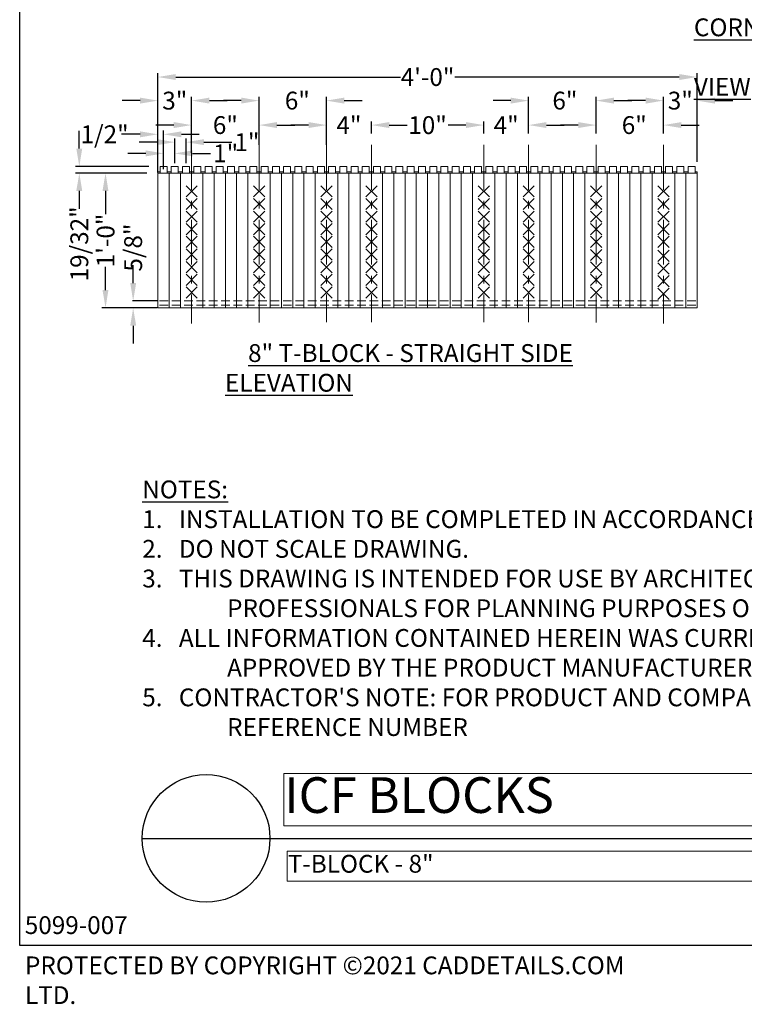
# Model space of a CAD drawing. Extents: x 0 to 219, y -8 to 280.
# Drawn here: x 0 to 97, y -8 to 124 of the extents above; entities that cross this region are included whole.
import ezdxf

# ---------------------------------------------------------------- set-up
doc = ezdxf.new("R2010")
doc.units = 0
doc.header["$LTSCALE"] = 10
doc.header["$MEASUREMENT"] = 0
doc.header["$PDMODE"] = 3
doc.linetypes.add('HIDDEN', pattern=[0.165, 0.115, -0.05])
doc.linetypes.add('TYPE___6', pattern=[1, 0.6, -0.15, 0.1, -0.15])
doc.layers.get('0').update_dxf_attribs({"linetype": 'CONTINUOUS'})
doc.layers.get('Defpoints').update_dxf_attribs({"linetype": 'CONTINUOUS'})
for name, color, linetype in [('5099-LOGO$0$CADdetails-7-VERYFINE', 7, 'CONTINUOUS'), ('CADdetails-1-FINE', 1, 'CONTINUOUS'), ('CADdetails-11-VERYFINE', 11, 'CONTINUOUS'), ('CADdetails-2-FINELIGHT', 2, 'CONTINUOUS'), ('CADdetails-7-VERYFINE', 7, 'CONTINUOUS'), ('CADdetails-9-EXTRAFINE', 9, 'CONTINUOUS')]:
    doc.layers.add(name, color=color, linetype=linetype)
doc.layers.add('CADdetails-5-MEDIUM', color=4, linetype='CONTINUOUS', lineweight=18)
doc.layers.add('CADdetails-6-HEAVY', color=6, linetype='CONTINUOUS', lineweight=30)
doc.styles.add('5099-LOGO$0$CADdetails-NOTES', font='ARIALN.TTF', dxfattribs={"height": 2.38})
doc.styles.add('CADdeails-DIMENSIONS', font='ARIALN.TTF', dxfattribs={"height": 2.38})
doc.styles.add('CADdetails-DIMENSIONS', font='ARIALN.TTF', dxfattribs={"height": 2.38})
doc.styles.add('CADdetails-NOTES', font='ARIALN.TTF', dxfattribs={"height": 2.38})
doc.styles.add('CADdetails-TITLE', font='ARIALN.TTF', dxfattribs={"height": 4.77})
doc.dimstyles.new('CADdetails-LEADER', dxfattribs={"dimtxt": 2.38, "dimasz": 2.38, "dimexe": 0.5, "dimexo": 1.5, "dimgap": 1, "dimtad": 0, "dimzin": 0, "dimdsep": 46, "dimlunit": 4, "dimtxsty": 'CADdetails-DIMENSIONS', "dimcen": 1, "dimclrd": 256, "dimclre": 256, "dimclrt": 256, "dimadec": 0, "dimazin": 0, "dimtfac": 1, "dimtofl": 0, "dimtmove": 0, "dimatfit": 3, "dimfxl": 1, "dimfrac": 2, "dimtolj": 1, "dimtzin": 0, "dimarcsym": 0})

# ---------------------------------------------------------------- blocks, each defined once
blk = doc.blocks.new('5099-LOGO')
at = {"layer": '5099-LOGO$0$CADdetails-7-VERYFINE'}
blk.add_lwpolyline([(0, 0), (0, 280), (216, 280), (216, 0)], close=True, dxfattribs=at)
at = {"layer": '5099-LOGO$0$CADdetails-7-VERYFINE', "insert": (0.68, 3.93), "char_height": 2.38, "attachment_point": 1, "style": '5099-LOGO$0$CADdetails-NOTES'}
blk.add_mtext_dynamic_manual_height_columns('5099-007', width=53.6533, gutter_width=11.9, heights=[0], dxfattribs=at)
at = {"layer": '5099-LOGO$0$CADdetails-7-VERYFINE', "insert": (0.71, -1.45), "char_height": 2.38, "width": 82.1295, "attachment_point": 1, "style": '5099-LOGO$0$CADdetails-NOTES'}
blk.add_mtext('PROTECTED BY COPYRIGHT ©2021 CADDETAILS.COM LTD.', dxfattribs=at)
blk.add_mtext('PROTECTED BY COPYRIGHT ©2021 CADDETAILS.COM LTD.', dxfattribs=at)
blk = doc.blocks.new('*D80')
at = {"layer": 'CADdetails-7-VERYFINE', "lineweight": -2, "transparency": 16777216}
for p, q in [((16.96, 103.18), (10.96, 103.18)), ((11.46, 100.8), (11.46, 97.68)), ((11.46, 87.56), (11.46, 90.67)), ((16.96, 85.18), (10.96, 85.18))]:
    blk.add_line(p, q, dxfattribs=at)
at = {"layer": 'CADdetails-7-VERYFINE', "transparency": 16777216}
for points in [[(11.06, 100.8), (11.85, 100.8), (11.46, 103.18)], [(11.06, 87.56), (11.85, 87.56), (11.46, 85.18)]]:
    blk.add_solid(points, dxfattribs=at)
at = {"layer": 'Defpoints', "color": 0, "transparency": 16777216}
for p in [(18.46, 103.18), (11.46, 85.18), (18.46, 85.18)]:
    blk.add_point(p, dxfattribs=at)
at = {"layer": 'CADdetails-7-VERYFINE', "lineweight": 15, "transparency": 16777216, "insert": (11.46, 94.18), "char_height": 2.38, "attachment_point": 5, "rotation": 90, "style": 'CADdeails-DIMENSIONS'}
blk.add_mtext('\\A1;1\'-0"', dxfattribs=at)
blk = doc.blocks.new('*D81')
at = {"layer": 'CADdetails-7-VERYFINE', "lineweight": -2, "transparency": 16777216}
for p, q in [((7.96, 106.45), (7.96, 108.83)), ((17.24, 104.07), (7.46, 104.07)), ((16.96, 103.18), (7.46, 103.18)), ((7.96, 100.8), (7.96, 98.42))]:
    blk.add_line(p, q, dxfattribs=at)
at = {"layer": 'CADdetails-7-VERYFINE', "transparency": 16777216}
for points in [[(7.56, 106.45), (8.35, 106.45), (7.96, 104.07)], [(7.56, 100.8), (8.35, 100.8), (7.96, 103.18)]]:
    blk.add_solid(points, dxfattribs=at)
at = {"layer": 'Defpoints', "color": 0, "transparency": 16777216}
for p in [(18.74, 104.07), (7.96, 103.18), (18.46, 103.18)]:
    blk.add_point(p, dxfattribs=at)
at = {"layer": 'CADdetails-7-VERYFINE', "lineweight": 15, "transparency": 16777216, "insert": (7.96, 93.73), "char_height": 2.38, "attachment_point": 5, "rotation": 90, "style": 'CADdeails-DIMENSIONS'}
blk.add_mtext('\\A1;19/32"', dxfattribs=at)
blk = doc.blocks.new('*D82')
at = {"layer": 'CADdetails-7-VERYFINE', "lineweight": -2, "transparency": 16777216}
for p, q in [((15.15, 88.49), (15.15, 90.87)), ((18.36, 86.11), (15.05, 86.11)), ((18.36, 85.18), (15.05, 85.18)), ((15.15, 82.8), (15.15, 80.42))]:
    blk.add_line(p, q, dxfattribs=at)
at = {"layer": 'CADdetails-7-VERYFINE', "transparency": 16777216}
for points in [[(14.76, 88.49), (15.55, 88.49), (15.15, 86.11)], [(14.76, 82.8), (15.55, 82.8), (15.15, 85.18)]]:
    blk.add_solid(points, dxfattribs=at)
at = {"layer": 'Defpoints', "color": 0, "transparency": 16777216}
for p in [(18.46, 86.11), (15.15, 85.18), (18.46, 85.18)]:
    blk.add_point(p, dxfattribs=at)
at = {"layer": 'CADdetails-7-VERYFINE', "lineweight": 15, "transparency": 16777216, "insert": (15.15, 93.23), "char_height": 2.38, "attachment_point": 5, "rotation": 90, "style": 'CADdeails-DIMENSIONS'}
blk.add_mtext('\\A1;5/8"', dxfattribs=at)
blk = doc.blocks.new('*D83')
at = {"layer": 'CADdetails-7-VERYFINE', "lineweight": -2, "transparency": 16777216}
for p, q in [((18.33, 107.31), (15.95, 107.31)), ((20.71, 104.5), (20.71, 107.81)), ((22.21, 104.5), (22.21, 107.81)), ((24.59, 107.31), (28.31, 107.31))]:
    blk.add_line(p, q, dxfattribs=at)
at = {"layer": 'CADdetails-7-VERYFINE', "transparency": 16777216}
for points in [[(18.33, 107.71), (18.33, 106.92), (20.71, 107.31)], [(24.59, 107.71), (24.59, 106.92), (22.21, 107.31)]]:
    blk.add_solid(points, dxfattribs=at)
at = {"layer": 'Defpoints', "color": 0, "transparency": 16777216}
for p in [(22.21, 107.31), (20.71, 103), (22.21, 103)]:
    blk.add_point(p, dxfattribs=at)
at = {"layer": 'CADdetails-7-VERYFINE', "lineweight": 15, "transparency": 16777216, "insert": (30.34, 107.31), "char_height": 2.38, "attachment_point": 5, "style": 'CADdeails-DIMENSIONS'}
blk.add_mtext('\\A1;1"', dxfattribs=at)
blk = doc.blocks.new('*D84')
at = {"layer": 'CADdetails-7-VERYFINE', "lineweight": -2, "transparency": 16777216}
for p, q in [((16.83, 105.81), (14.45, 105.81)), ((19.21, 105.1), (19.21, 106.31)), ((20.71, 104.5), (20.71, 106.31)), ((23.09, 105.81), (25.47, 105.81))]:
    blk.add_line(p, q, dxfattribs=at)
at = {"layer": 'CADdetails-7-VERYFINE', "transparency": 16777216}
for points in [[(16.83, 106.21), (16.83, 105.41), (19.21, 105.81)], [(23.09, 106.21), (23.09, 105.41), (20.71, 105.81)]]:
    blk.add_solid(points, dxfattribs=at)
at = {"layer": 'Defpoints', "color": 0, "transparency": 16777216}
for p in [(20.71, 105.81), (19.21, 103.6), (20.71, 103)]:
    blk.add_point(p, dxfattribs=at)
at = {"layer": 'CADdetails-7-VERYFINE', "lineweight": 15, "transparency": 16777216, "insert": (27.5, 105.81), "char_height": 2.38, "attachment_point": 5, "style": 'CADdeails-DIMENSIONS'}
blk.add_mtext('\\A1;1"', dxfattribs=at)
blk = doc.blocks.new('*D85')
at = {"layer": 'CADdetails-7-VERYFINE', "lineweight": -2, "transparency": 16777216}
for p, q in [((16.08, 108.36), (13.61, 108.36)), ((18.46, 103.28), (18.46, 108.86)), ((19.21, 103.7), (19.21, 108.86)), ((21.59, 108.36), (23.97, 108.36))]:
    blk.add_line(p, q, dxfattribs=at)
at = {"layer": 'CADdetails-7-VERYFINE', "transparency": 16777216}
for points in [[(16.08, 108.75), (16.08, 107.96), (18.46, 108.36)], [(21.59, 108.75), (21.59, 107.96), (19.21, 108.36)]]:
    blk.add_solid(points, dxfattribs=at)
at = {"layer": 'Defpoints', "color": 0, "transparency": 16777216}
for p in [(19.21, 108.36), (18.46, 103.18), (19.21, 103.6)]:
    blk.add_point(p, dxfattribs=at)
at = {"layer": 'CADdetails-7-VERYFINE', "lineweight": 15, "transparency": 16777216, "insert": (11.34, 108.36), "char_height": 2.38, "attachment_point": 5, "style": 'CADdeails-DIMENSIONS'}
blk.add_mtext('\\A1;1/2"', dxfattribs=at)
blk = doc.blocks.new('*D86')
at = {"layer": 'CADdetails-7-VERYFINE', "lineweight": -2, "transparency": 16777216}
for p, q in [((18.46, 104.68), (18.46, 113.36)), ((22.96, 105.89), (22.96, 113.36)), ((16.08, 112.86), (13.7, 112.86)), ((25.34, 112.86), (27.72, 112.86))]:
    blk.add_line(p, q, dxfattribs=at)
at = {"layer": 'CADdetails-7-VERYFINE', "transparency": 16777216}
for points in [[(16.08, 113.26), (16.08, 112.46), (18.46, 112.86)], [(25.34, 113.26), (25.34, 112.46), (22.96, 112.86)]]:
    blk.add_solid(points, dxfattribs=at)
at = {"layer": 'Defpoints', "color": 0, "transparency": 16777216}
for p in [(22.96, 112.86), (22.96, 104.39), (18.46, 103.18)]:
    blk.add_point(p, dxfattribs=at)
at = {"layer": 'CADdetails-7-VERYFINE', "lineweight": 15, "transparency": 16777216, "insert": (20.71, 112.86), "char_height": 2.38, "attachment_point": 5, "style": 'CADdeails-DIMENSIONS'}
blk.add_mtext('\\A1;3"', dxfattribs=at)
blk = doc.blocks.new('*D87')
at = {"layer": 'CADdetails-7-VERYFINE', "lineweight": -2, "transparency": 16777216}
for p, q in [((20.58, 109.59), (18.2, 109.59)), ((22.96, 106.95), (22.96, 110.09)), ((31.96, 106.95), (31.96, 110.09)), ((34.34, 109.59), (36.72, 109.59))]:
    blk.add_line(p, q, dxfattribs=at)
at = {"layer": 'CADdetails-7-VERYFINE', "transparency": 16777216}
for points in [[(20.58, 109.99), (20.58, 109.2), (22.96, 109.59)], [(34.34, 109.99), (34.34, 109.2), (31.96, 109.59)]]:
    blk.add_solid(points, dxfattribs=at)
at = {"layer": 'Defpoints', "color": 0, "transparency": 16777216}
for p in [(31.96, 109.59), (22.96, 105.45), (31.96, 105.45)]:
    blk.add_point(p, dxfattribs=at)
at = {"layer": 'CADdetails-7-VERYFINE', "lineweight": 15, "transparency": 16777216, "insert": (27.46, 109.59), "char_height": 2.38, "attachment_point": 5, "style": 'CADdeails-DIMENSIONS'}
blk.add_mtext('\\A1;6"', dxfattribs=at)
blk = doc.blocks.new('*D88')
at = {"layer": 'CADdetails-7-VERYFINE', "lineweight": -2, "transparency": 16777216}
for p, q in [((31.96, 106.95), (31.96, 113.36)), ((40.96, 106.95), (40.96, 113.36)), ((29.58, 112.86), (27.2, 112.86)), ((43.34, 112.86), (45.72, 112.86))]:
    blk.add_line(p, q, dxfattribs=at)
at = {"layer": 'CADdetails-7-VERYFINE', "transparency": 16777216}
for points in [[(29.58, 113.26), (29.58, 112.46), (31.96, 112.86)], [(43.34, 113.26), (43.34, 112.46), (40.96, 112.86)]]:
    blk.add_solid(points, dxfattribs=at)
at = {"layer": 'Defpoints', "color": 0, "transparency": 16777216}
for p in [(40.96, 112.86), (31.96, 105.45), (40.96, 105.45)]:
    blk.add_point(p, dxfattribs=at)
at = {"layer": 'CADdetails-7-VERYFINE', "lineweight": 15, "transparency": 16777216, "insert": (37.07, 112.86), "char_height": 2.38, "attachment_point": 5, "style": 'CADdeails-DIMENSIONS'}
blk.add_mtext('\\A1;6"', dxfattribs=at)
blk = doc.blocks.new('*D89')
at = {"layer": 'CADdetails-7-VERYFINE', "lineweight": -2, "transparency": 16777216}
for p, q in [((67.96, 108.45), (67.96, 113.36)), ((76.96, 108.45), (76.96, 113.36)), ((65.58, 112.86), (63.2, 112.86)), ((79.34, 112.86), (81.72, 112.86))]:
    blk.add_line(p, q, dxfattribs=at)
at = {"layer": 'CADdetails-7-VERYFINE', "transparency": 16777216}
for points in [[(65.58, 113.26), (65.58, 112.46), (67.96, 112.86)], [(79.34, 113.26), (79.34, 112.46), (76.96, 112.86)]]:
    blk.add_solid(points, dxfattribs=at)
at = {"layer": 'Defpoints', "color": 0, "transparency": 16777216}
for p in [(76.96, 112.86), (67.96, 106.95), (76.96, 106.95)]:
    blk.add_point(p, dxfattribs=at)
at = {"layer": 'CADdetails-7-VERYFINE', "lineweight": 15, "transparency": 16777216, "insert": (72.8, 112.86), "char_height": 2.38, "attachment_point": 5, "style": 'CADdeails-DIMENSIONS'}
blk.add_mtext('\\A1;6"', dxfattribs=at)
blk = doc.blocks.new('*D90')
at = {"layer": 'CADdetails-7-VERYFINE', "lineweight": -2, "transparency": 16777216}
for p, q in [((74.58, 109.59), (72.2, 109.59)), ((76.96, 108.45), (76.96, 110.09)), ((85.96, 108.45), (85.96, 110.09)), ((88.34, 109.59), (90.72, 109.59))]:
    blk.add_line(p, q, dxfattribs=at)
at = {"layer": 'CADdetails-7-VERYFINE', "transparency": 16777216}
for points in [[(74.58, 109.99), (74.58, 109.2), (76.96, 109.59)], [(88.34, 109.99), (88.34, 109.2), (85.96, 109.59)]]:
    blk.add_solid(points, dxfattribs=at)
at = {"layer": 'Defpoints', "color": 0, "transparency": 16777216}
for p in [(85.96, 109.59), (76.96, 106.95), (85.96, 106.95)]:
    blk.add_point(p, dxfattribs=at)
at = {"layer": 'CADdetails-7-VERYFINE', "lineweight": 15, "transparency": 16777216, "insert": (82.06, 109.59), "char_height": 2.38, "attachment_point": 5, "style": 'CADdeails-DIMENSIONS'}
blk.add_mtext('\\A1;6"', dxfattribs=at)
blk = doc.blocks.new('*D91')
at = {"layer": 'CADdetails-7-VERYFINE', "lineweight": -2, "transparency": 16777216}
for p, q in [((85.96, 108.45), (85.96, 113.36)), ((90.46, 104.68), (90.46, 113.36)), ((83.58, 112.86), (81.2, 112.86)), ((92.84, 112.86), (95.22, 112.86))]:
    blk.add_line(p, q, dxfattribs=at)
at = {"layer": 'CADdetails-7-VERYFINE', "transparency": 16777216}
for points in [[(83.58, 113.26), (83.58, 112.46), (85.96, 112.86)], [(92.84, 113.26), (92.84, 112.46), (90.46, 112.86)]]:
    blk.add_solid(points, dxfattribs=at)
at = {"layer": 'Defpoints', "color": 0, "transparency": 16777216}
for p in [(90.46, 112.86), (85.96, 106.95), (90.46, 103.18)]:
    blk.add_point(p, dxfattribs=at)
at = {"layer": 'CADdetails-7-VERYFINE', "lineweight": 15, "transparency": 16777216, "insert": (88.21, 112.86), "char_height": 2.38, "attachment_point": 5, "style": 'CADdeails-DIMENSIONS'}
blk.add_mtext('\\A1;3"', dxfattribs=at)
blk = doc.blocks.new('*D92')
at = {"layer": 'CADdetails-7-VERYFINE', "lineweight": -2, "transparency": 16777216}
for p, q in [((18.46, 104.68), (18.46, 116.51)), ((20.84, 116.01), (50.83, 116.01)), ((88.08, 116.01), (58.1, 116.01)), ((90.46, 104.68), (90.46, 116.51))]:
    blk.add_line(p, q, dxfattribs=at)
at = {"layer": 'CADdetails-7-VERYFINE', "transparency": 16777216}
for points in [[(20.84, 116.41), (20.84, 115.61), (18.46, 116.01)], [(88.08, 116.41), (88.08, 115.61), (90.46, 116.01)]]:
    blk.add_solid(points, dxfattribs=at)
at = {"layer": 'Defpoints', "color": 0, "transparency": 16777216}
for p in [(90.46, 116.01), (18.46, 103.18), (90.46, 103.18)]:
    blk.add_point(p, dxfattribs=at)
at = {"layer": 'CADdetails-7-VERYFINE', "lineweight": 15, "transparency": 16777216, "insert": (54.46, 116.01), "char_height": 2.38, "attachment_point": 5, "style": 'CADdeails-DIMENSIONS'}
blk.add_mtext('\\A1;4\'-0"', dxfattribs=at)
blk = doc.blocks.new('*D93')
at = {"layer": 'CADdetails-7-VERYFINE', "lineweight": -2, "transparency": 16777216}
for p, q in [((38.58, 109.59), (36.2, 109.59)), ((40.96, 107.63), (40.96, 110.09)), ((46.96, 108.45), (46.96, 110.09)), ((49.34, 109.59), (51.72, 109.59))]:
    blk.add_line(p, q, dxfattribs=at)
at = {"layer": 'CADdetails-7-VERYFINE', "transparency": 16777216}
for points in [[(38.58, 109.99), (38.58, 109.2), (40.96, 109.59)], [(49.34, 109.99), (49.34, 109.2), (46.96, 109.59)]]:
    blk.add_solid(points, dxfattribs=at)
at = {"layer": 'Defpoints', "color": 0, "transparency": 16777216}
for p in [(46.96, 109.59), (46.96, 106.95), (40.96, 106.13)]:
    blk.add_point(p, dxfattribs=at)
at = {"layer": 'CADdetails-7-VERYFINE', "lineweight": 15, "transparency": 16777216, "insert": (43.96, 109.59), "char_height": 2.38, "attachment_point": 5, "style": 'CADdeails-DIMENSIONS'}
blk.add_mtext('\\A1;4"', dxfattribs=at)
blk = doc.blocks.new('*D94')
at = {"layer": 'CADdetails-7-VERYFINE', "lineweight": -2, "transparency": 16777216}
for p, q in [((46.96, 108.45), (46.96, 110.09)), ((49.34, 109.59), (51.67, 109.59)), ((59.58, 109.59), (57.25, 109.59)), ((61.96, 108.45), (61.96, 110.09))]:
    blk.add_line(p, q, dxfattribs=at)
at = {"layer": 'CADdetails-7-VERYFINE', "transparency": 16777216}
for points in [[(49.34, 109.99), (49.34, 109.2), (46.96, 109.59)], [(59.58, 109.99), (59.58, 109.2), (61.96, 109.59)]]:
    blk.add_solid(points, dxfattribs=at)
at = {"layer": 'Defpoints', "color": 0, "transparency": 16777216}
for p in [(61.96, 109.59), (46.96, 106.95), (61.96, 106.95)]:
    blk.add_point(p, dxfattribs=at)
at = {"layer": 'CADdetails-7-VERYFINE', "lineweight": 15, "transparency": 16777216, "insert": (54.46, 109.59), "char_height": 2.38, "attachment_point": 5, "style": 'CADdeails-DIMENSIONS'}
blk.add_mtext('\\A1;10"', dxfattribs=at)
blk = doc.blocks.new('*D95')
at = {"layer": 'CADdetails-7-VERYFINE', "lineweight": -2, "transparency": 16777216}
for p, q in [((59.58, 109.59), (57.2, 109.59)), ((61.96, 108.45), (61.96, 110.09)), ((67.96, 108.45), (67.96, 110.09)), ((70.34, 109.59), (72.72, 109.59))]:
    blk.add_line(p, q, dxfattribs=at)
at = {"layer": 'CADdetails-7-VERYFINE', "transparency": 16777216}
for points in [[(59.58, 109.99), (59.58, 109.2), (61.96, 109.59)], [(70.34, 109.99), (70.34, 109.2), (67.96, 109.59)]]:
    blk.add_solid(points, dxfattribs=at)
at = {"layer": 'Defpoints', "color": 0, "transparency": 16777216}
for p in [(67.96, 109.59), (61.96, 106.95), (67.96, 106.95)]:
    blk.add_point(p, dxfattribs=at)
at = {"layer": 'CADdetails-7-VERYFINE', "lineweight": 15, "transparency": 16777216, "insert": (64.96, 109.59), "char_height": 2.38, "attachment_point": 5, "style": 'CADdeails-DIMENSIONS'}
blk.add_mtext('\\A1;4"', dxfattribs=at)
blk = doc.blocks.new('*T108')
at = {"layer": 'Defpoints', "color": 8, "linetype": 'ByBlock', "lineweight": 0, "transparency": 16777216}
for p, q in [((0, 0), (165.2, 0)), ((0, 0), (0, -4)), ((165.2, 0), (165.2, -4)), ((0, -4), (165.2, -4))]:
    blk.add_line(p, q, dxfattribs=at)
at = {"layer": 'CADdetails-5-MEDIUM', "transparency": 16777216, "insert": (0.06, -2), "char_height": 2.38, "width": 165.0809, "attachment_point": 4, "style": 'CADdetails-NOTES'}
blk.add_mtext('T-BLOCK - 8"', dxfattribs=at)
blk = doc.blocks.new('*T111')
at = {"layer": 'Defpoints', "color": 8, "linetype": 'ByBlock', "lineweight": 0, "transparency": 16777216}
for p, q in [((0, 0), (165.65, 0)), ((0, 0), (0, -7)), ((165.65, 0), (165.65, -7)), ((0, -7), (165.65, -7))]:
    blk.add_line(p, q, dxfattribs=at)
at = {"layer": 'CADdetails-6-HEAVY', "transparency": 16777216, "insert": (0.06, -3.5), "char_height": 4.77, "width": 165.5323, "attachment_point": 4, "style": 'CADdetails-TITLE'}
blk.add_mtext('ICF BLOCKS', dxfattribs=at)

msp = doc.modelspace()

# ---------------------------------------------------------------- linework, layer by layer
at = {"layer": 'CADdetails-11-VERYFINE', "linetype": 'Continuous', "lineweight": 15}
for p, q in [((19.681, 104.066), (18.744, 104.066)), ((18.744, 103.175), (18.744, 104.066)), ((19.681, 103.175), (19.681, 104.066)), ((21.181, 104.066), (20.244, 104.066)), ((20.244, 103.175), (20.244, 104.066)), ((21.181, 103.175), (21.181, 104.066)), ((22.681, 104.066), (21.744, 104.066)), ((21.744, 103.175), (21.744, 104.066)), ((22.681, 103.175), (22.681, 104.066)), ((24.181, 104.066), (23.244, 104.066)), ((23.244, 103.175), (23.244, 104.066)), ((24.181, 103.175), (24.181, 104.066)), ((25.681, 104.066), (24.744, 104.066)), ((24.744, 103.175), (24.744, 104.066)), ((25.681, 103.175), (25.681, 104.066)), ((27.181, 104.066), (26.244, 104.066)), ((26.244, 103.175), (26.244, 104.066)), ((27.181, 103.175), (27.181, 104.066)), ((28.681, 104.066), (27.744, 104.066)), ((27.744, 103.175), (27.744, 104.066)), ((28.681, 103.175), (28.681, 104.066)), ((30.181, 104.066), (29.244, 104.066)), ((29.244, 103.175), (29.244, 104.066)), ((30.181, 103.175), (30.181, 104.066)), ((31.681, 104.066), (30.744, 104.066)), ((30.744, 103.175), (30.744, 104.066)), ((31.681, 103.175), (31.681, 104.066)), ((33.181, 104.066), (32.244, 104.066)), ((32.244, 103.175), (32.244, 104.066)), ((33.181, 103.175), (33.181, 104.066)), ((34.681, 104.066), (33.744, 104.066)), ((33.744, 103.175), (33.744, 104.066)), ((34.681, 103.175), (34.681, 104.066)), ((36.181, 104.066), (35.244, 104.066)), ((35.244, 103.175), (35.244, 104.066)), ((36.181, 103.175), (36.181, 104.066)), ((37.681, 104.066), (36.744, 104.066)), ((36.744, 103.175), (36.744, 104.066)), ((37.681, 103.175), (37.681, 104.066)), ((39.181, 104.066), (38.244, 104.066)), ((38.244, 103.175), (38.244, 104.066)), ((39.181, 103.175), (39.181, 104.066)), ((40.681, 104.066), (39.744, 104.066)), ((39.744, 103.175), (39.744, 104.066)), ((40.681, 103.175), (40.681, 104.066)), ((42.181, 104.066), (41.244, 104.066)), ((41.244, 103.175), (41.244, 104.066)), ((42.181, 103.175), (42.181, 104.066)), ((43.681, 104.066), (42.744, 104.066)), ((42.744, 103.175), (42.744, 104.066)), ((43.681, 103.175), (43.681, 104.066)), ((45.181, 104.066), (44.244, 104.066)), ((44.244, 103.175), (44.244, 104.066)), ((45.181, 103.175), (45.181, 104.066)), ((46.681, 104.066), (45.744, 104.066)), ((45.744, 103.175), (45.744, 104.066)), ((46.681, 103.175), (46.681, 104.066)), ((48.181, 104.066), (47.244, 104.066)), ((47.244, 103.175), (47.244, 104.066)), ((48.181, 103.175), (48.181, 104.066)), ((49.681, 104.066), (48.744, 104.066)), ((48.744, 103.175), (48.744, 104.066)), ((49.681, 103.175), (49.681, 104.066)), ((51.181, 104.066), (50.244, 104.066)), ((50.244, 103.175), (50.244, 104.066)), ((51.181, 103.175), (51.181, 104.066)), ((52.681, 104.066), (51.744, 104.066)), ((51.744, 103.175), (51.744, 104.066)), ((52.681, 103.175), (52.681, 104.066)), ((54.181, 104.066), (53.244, 104.066)), ((53.244, 103.175), (53.244, 104.066)), ((54.181, 103.175), (54.181, 104.066)), ((55.681, 104.066), (54.744, 104.066)), ((54.744, 103.175), (54.744, 104.066)), ((55.681, 103.175), (55.681, 104.066)), ((57.181, 104.066), (56.244, 104.066)), ((56.244, 103.175), (56.244, 104.066)), ((57.181, 103.175), (57.181, 104.066)), ((58.681, 104.066), (57.744, 104.066)), ((57.744, 103.175), (57.744, 104.066)), ((58.681, 103.175), (58.681, 104.066)), ((60.181, 104.066), (59.244, 104.066)), ((59.244, 103.175), (59.244, 104.066)), ((60.181, 103.175), (60.181, 104.066)), ((61.681, 104.066), (60.744, 104.066)), ((60.744, 103.175), (60.744, 104.066)), ((61.681, 103.175), (61.681, 104.066)), ((63.181, 104.066), (62.244, 104.066)), ((62.244, 103.175), (62.244, 104.066)), ((63.181, 103.175), (63.181, 104.066)), ((63.744, 104.066), (64.681, 104.066)), ((63.744, 103.175), (63.744, 104.066)), ((64.681, 103.175), (64.681, 104.066)), ((65.244, 104.066), (66.181, 104.066)), ((65.244, 103.175), (65.244, 104.066)), ((66.181, 103.175), (66.181, 104.066)), ((66.744, 104.066), (67.681, 104.066)), ((66.744, 103.175), (66.744, 104.066)), ((67.681, 103.175), (67.681, 104.066)), ((68.244, 104.066), (69.181, 104.066)), ((68.244, 103.175), (68.244, 104.066)), ((69.181, 103.175), (69.181, 104.066)), ((69.744, 104.066), (70.681, 104.066)), ((69.744, 103.175), (69.744, 104.066)), ((70.681, 103.175), (70.681, 104.066)), ((71.244, 104.066), (72.181, 104.066)), ((71.244, 103.175), (71.244, 104.066)), ((72.181, 103.175), (72.181, 104.066)), ((72.744, 104.066), (73.681, 104.066)), ((72.744, 103.175), (72.744, 104.066)), ((73.681, 103.175), (73.681, 104.066)), ((74.244, 104.066), (75.181, 104.066)), ((74.244, 103.175), (74.244, 104.066)), ((75.181, 103.175), (75.181, 104.066)), ((75.744, 104.066), (76.681, 104.066)), ((75.744, 103.175), (75.744, 104.066)), ((76.681, 103.175), (76.681, 104.066)), ((77.244, 104.066), (78.181, 104.066)), ((77.244, 103.175), (77.244, 104.066)), ((78.181, 103.175), (78.181, 104.066)), ((78.744, 104.066), (79.681, 104.066)), ((78.744, 103.175), (78.744, 104.066)), ((79.681, 103.175), (79.681, 104.066)), ((80.244, 104.066), (81.181, 104.066)), ((80.244, 103.175), (80.244, 104.066)), ((81.181, 103.175), (81.181, 104.066)), ((81.744, 104.066), (82.681, 104.066)), ((81.744, 103.175), (81.744, 104.066)), ((82.681, 103.175), (82.681, 104.066)), ((83.244, 104.066), (84.181, 104.066)), ((83.244, 103.175), (83.244, 104.066)), ((84.181, 103.175), (84.181, 104.066)), ((84.744, 104.066), (85.681, 104.066)), ((84.744, 103.175), (84.744, 104.066)), ((85.681, 103.175), (85.681, 104.066)), ((86.244, 104.066), (87.181, 104.066)), ((86.244, 103.175), (86.244, 104.066)), ((87.181, 103.175), (87.181, 104.066)), ((87.744, 104.066), (88.681, 104.066)), ((87.744, 103.175), (87.744, 104.066)), ((88.681, 103.175), (88.681, 104.066)), ((89.244, 104.066), (90.181, 104.066)), ((89.244, 103.175), (89.244, 104.066)), ((90.181, 103.175), (90.181, 104.066)), ((18.744, 103.363), (18.462, 103.363)), ((18.462, 103.175), (18.462, 103.363)), ((18.462, 103.175), (18.462, 85.175)), ((90.462, 103.175), (18.462, 103.175)), ((20.244, 103.363), (19.681, 103.363)), ((19.962, 103.175), (19.962, 85.175)), ((21.744, 103.363), (21.181, 103.363)), ((21.462, 103.175), (21.462, 85.175)), ((23.244, 103.363), (22.681, 103.363)), ((24.744, 103.363), (24.181, 103.363)), ((24.462, 103.175), (24.462, 85.175)), ((26.244, 103.363), (25.681, 103.363)), ((25.962, 103.175), (25.962, 85.175)), ((27.744, 103.363), (27.181, 103.363)), ((27.462, 103.175), (27.462, 85.175)), ((29.244, 103.363), (28.681, 103.363)), ((28.962, 103.175), (28.962, 85.175)), ((30.744, 103.363), (30.181, 103.363)), ((30.462, 103.175), (30.462, 85.175)), ((32.244, 103.363), (31.681, 103.363)), ((33.744, 103.363), (33.181, 103.363)), ((33.462, 103.175), (33.462, 85.175)), ((35.244, 103.363), (34.681, 103.363)), ((34.962, 103.175), (34.962, 85.175)), ((36.744, 103.363), (36.181, 103.363)), ((36.462, 103.175), (36.462, 85.175)), ((38.244, 103.363), (37.681, 103.363)), ((37.962, 103.175), (37.962, 85.175)), ((39.744, 103.363), (39.181, 103.363)), ((39.462, 103.175), (39.462, 85.175)), ((41.244, 103.363), (40.681, 103.363)), ((42.744, 103.363), (42.181, 103.363)), ((42.462, 103.175), (42.462, 85.175)), ((44.244, 103.363), (43.681, 103.363)), ((43.962, 103.175), (43.962, 85.175)), ((45.744, 103.363), (45.181, 103.363)), ((49.587, 103.175), (45.462, 103.175)), ((45.462, 103.175), (45.462, 85.175)), ((47.244, 103.363), (46.681, 103.363)), ((48.744, 103.363), (48.181, 103.363)), ((48.462, 103.175), (48.462, 85.175)), ((50.244, 103.363), (49.681, 103.363)), ((50.244, 103.363), (49.681, 103.363)), ((49.962, 103.175), (49.962, 85.175)), ((51.744, 103.363), (51.181, 103.363)), ((51.462, 103.175), (51.462, 85.175)), ((53.244, 103.363), (52.681, 103.363)), ((52.962, 103.175), (52.962, 85.175)), ((54.744, 103.363), (54.181, 103.363)), ((54.462, 103.175), (54.462, 85.175)), ((56.244, 103.363), (55.681, 103.363)), ((55.962, 103.175), (55.962, 85.175)), ((57.744, 103.363), (57.181, 103.363)), ((57.462, 103.175), (57.462, 85.175)), ((59.244, 103.363), (58.681, 103.363)), ((58.962, 103.175), (58.962, 85.175)), ((60.744, 103.363), (60.181, 103.363)), ((60.462, 103.175), (60.462, 85.175)), ((62.244, 103.363), (61.681, 103.363)), ((63.181, 103.363), (63.744, 103.363)), ((63.462, 103.175), (63.462, 85.175)), ((64.681, 103.363), (65.244, 103.363)), ((64.962, 103.175), (64.962, 85.175)), ((66.181, 103.363), (66.744, 103.363)), ((66.462, 103.175), (66.462, 85.175)), ((67.681, 103.363), (68.244, 103.363)), ((69.181, 103.363), (69.744, 103.363)), ((69.462, 103.175), (69.462, 85.175)), ((70.681, 103.363), (71.244, 103.363)), ((70.962, 103.175), (70.962, 85.175)), ((72.181, 103.363), (72.744, 103.363)), ((72.462, 103.175), (72.462, 85.175)), ((73.681, 103.363), (74.244, 103.363)), ((73.962, 103.175), (73.962, 85.175)), ((75.181, 103.363), (75.744, 103.363)), ((75.462, 103.175), (75.462, 85.175)), ((76.681, 103.363), (77.244, 103.363)), ((78.181, 103.363), (78.744, 103.363)), ((78.462, 103.175), (78.462, 85.175)), ((79.681, 103.363), (80.244, 103.363)), ((79.962, 103.175), (79.962, 85.175)), ((81.181, 103.363), (81.744, 103.363)), ((81.462, 103.175), (81.462, 85.175)), ((82.681, 103.363), (83.244, 103.363)), ((82.962, 103.175), (82.962, 85.175)), ((84.181, 103.363), (84.744, 103.363)), ((84.462, 103.175), (84.462, 85.175)), ((85.681, 103.363), (86.244, 103.363)), ((87.181, 103.363), (87.744, 103.363)), ((87.462, 103.175), (87.462, 85.175)), ((88.681, 103.363), (89.244, 103.363)), ((88.962, 103.175), (88.962, 85.175)), ((90.181, 103.363), (90.462, 103.363)), ((90.462, 103.175), (90.462, 103.363)), ((90.462, 103.175), (90.462, 85.175)), ((22.212, 99.988), (23.712, 101.488)), ((23.712, 99.988), (22.212, 101.488)), ((31.212, 99.988), (32.712, 101.488)), ((32.712, 99.988), (31.212, 101.488)), ((40.212, 99.988), (41.712, 101.488)), ((41.712, 99.988), (40.212, 101.488)), ((46.212, 99.988), (47.712, 101.488)), ((47.712, 99.988), (46.212, 101.488)), ((62.712, 99.988), (61.212, 101.488)), ((61.212, 99.988), (62.712, 101.488)), ((68.712, 99.988), (67.212, 101.488)), ((67.212, 99.988), (68.712, 101.488)), ((77.712, 99.988), (76.212, 101.488)), ((76.212, 99.988), (77.712, 101.488)), ((86.712, 99.988), (85.212, 101.488)), ((85.212, 99.988), (86.712, 101.488)), ((22.212, 98.3), (23.712, 99.8)), ((23.712, 98.3), (22.212, 99.8)), ((31.212, 98.3), (32.712, 99.8)), ((32.712, 98.3), (31.212, 99.8)), ((40.212, 98.3), (41.712, 99.8)), ((41.712, 98.3), (40.212, 99.8)), ((46.212, 98.3), (47.712, 99.8)), ((47.712, 98.3), (46.212, 99.8)), ((62.712, 98.3), (61.212, 99.8)), ((61.212, 98.3), (62.712, 99.8)), ((68.712, 98.3), (67.212, 99.8)), ((67.212, 98.3), (68.712, 99.8)), ((77.712, 98.3), (76.212, 99.8)), ((76.212, 98.3), (77.712, 99.8)), ((86.712, 98.3), (85.212, 99.8)), ((85.212, 98.3), (86.712, 99.8)), ((22.212, 96.613), (23.712, 98.113)), ((23.712, 96.613), (22.212, 98.113)), ((31.212, 96.613), (32.712, 98.113)), ((32.712, 96.613), (31.212, 98.113)), ((40.212, 96.613), (41.712, 98.113)), ((41.712, 96.613), (40.212, 98.113)), ((46.212, 96.613), (47.712, 98.113)), ((47.712, 96.613), (46.212, 98.113)), ((62.712, 96.613), (61.212, 98.113)), ((61.212, 96.613), (62.712, 98.113)), ((68.712, 96.613), (67.212, 98.113)), ((67.212, 96.613), (68.712, 98.113)), ((77.712, 96.613), (76.212, 98.113)), ((76.212, 96.613), (77.712, 98.113)), ((86.712, 96.613), (85.212, 98.113)), ((85.212, 96.613), (86.712, 98.113)), ((22.212, 94.925), (23.712, 96.425)), ((23.712, 94.925), (22.212, 96.425)), ((31.212, 94.925), (32.712, 96.425)), ((32.712, 94.925), (31.212, 96.425)), ((40.212, 94.925), (41.712, 96.425)), ((41.712, 94.925), (40.212, 96.425)), ((46.212, 94.925), (47.712, 96.425)), ((47.712, 94.925), (46.212, 96.425)), ((62.712, 94.925), (61.212, 96.425)), ((61.212, 94.925), (62.712, 96.425)), ((68.712, 94.925), (67.212, 96.425)), ((67.212, 94.925), (68.712, 96.425)), ((77.712, 94.925), (76.212, 96.425)), ((76.212, 94.925), (77.712, 96.425)), ((86.712, 94.925), (85.212, 96.425)), ((85.212, 94.925), (86.712, 96.425)), ((22.212, 94.738), (23.712, 93.238)), ((23.712, 94.738), (22.212, 93.238)), ((31.212, 94.738), (32.712, 93.238)), ((32.712, 94.738), (31.212, 93.238)), ((40.212, 94.738), (41.712, 93.238)), ((41.712, 94.738), (40.212, 93.238)), ((46.212, 94.738), (47.712, 93.238)), ((47.712, 94.738), (46.212, 93.238)), ((62.712, 94.738), (61.212, 93.238)), ((61.212, 94.738), (62.712, 93.238)), ((68.712, 94.738), (67.212, 93.238)), ((67.212, 94.738), (68.712, 93.238)), ((77.712, 94.738), (76.212, 93.238)), ((76.212, 94.738), (77.712, 93.238)), ((86.712, 94.738), (85.212, 93.238)), ((85.212, 94.738), (86.712, 93.238)), ((22.212, 93.05), (23.712, 91.55)), ((23.712, 93.05), (22.212, 91.55)), ((31.212, 93.05), (32.712, 91.55)), ((32.712, 93.05), (31.212, 91.55)), ((40.212, 93.05), (41.712, 91.55)), ((41.712, 93.05), (40.212, 91.55)), ((46.212, 93.05), (47.712, 91.55)), ((47.712, 93.05), (46.212, 91.55)), ((62.712, 93.05), (61.212, 91.55)), ((61.212, 93.05), (62.712, 91.55)), ((67.212, 93.05), (68.712, 91.55)), ((68.712, 93.05), (67.212, 91.55)), ((77.712, 92.996), (76.212, 91.496)), ((76.212, 92.996), (77.712, 91.496)), ((86.712, 92.864), (85.212, 91.364)), ((85.212, 92.864), (86.712, 91.364)), ((22.212, 91.363), (23.712, 89.863)), ((23.712, 91.363), (22.212, 89.863)), ((31.212, 91.363), (32.712, 89.863)), ((32.712, 91.363), (31.212, 89.863)), ((40.212, 91.363), (41.712, 89.863)), ((41.712, 91.363), (40.212, 89.863)), ((46.212, 91.363), (47.712, 89.863)), ((47.712, 91.363), (46.212, 89.863)), ((62.712, 91.363), (61.212, 89.863)), ((61.212, 91.363), (62.712, 89.863)), ((68.712, 91.363), (67.212, 89.863)), ((67.212, 91.363), (68.712, 89.863)), ((77.712, 91.308), (76.212, 89.808)), ((76.212, 91.308), (77.712, 89.808)), ((86.712, 91.177), (85.212, 89.677)), ((85.212, 91.177), (86.712, 89.677)), ((22.212, 89.675), (23.712, 88.175)), ((23.712, 89.675), (22.212, 88.175)), ((31.212, 89.675), (32.712, 88.175)), ((32.712, 89.675), (31.212, 88.175)), ((40.212, 89.675), (41.712, 88.175)), ((41.712, 89.675), (40.212, 88.175)), ((46.212, 89.675), (47.712, 88.175)), ((47.712, 89.675), (46.212, 88.175)), ((62.712, 89.675), (61.212, 88.175)), ((61.212, 89.675), (62.712, 88.175)), ((67.212, 89.675), (68.712, 88.175)), ((68.712, 89.675), (67.212, 88.175)), ((77.712, 89.675), (76.212, 88.175)), ((76.212, 89.675), (77.712, 88.175)), ((86.712, 89.489), (85.212, 87.989)), ((85.212, 89.489), (86.712, 87.989)), ((22.212, 87.988), (23.712, 86.488)), ((23.712, 87.988), (22.212, 86.488)), ((31.212, 87.988), (32.712, 86.488)), ((32.712, 87.988), (31.212, 86.488)), ((40.212, 87.988), (41.712, 86.488)), ((41.712, 87.988), (40.212, 86.488)), ((46.212, 87.988), (47.712, 86.488)), ((47.712, 87.988), (46.212, 86.488)), ((62.712, 87.988), (61.212, 86.488)), ((61.212, 87.988), (62.712, 86.488)), ((67.212, 87.988), (68.712, 86.488)), ((68.712, 87.988), (67.212, 86.488)), ((77.712, 87.988), (76.212, 86.488)), ((76.212, 87.988), (77.712, 86.488)), ((86.712, 87.802), (85.212, 86.302)), ((85.212, 87.802), (86.712, 86.302)), ((54.462, 85.175), (18.462, 85.175)), ((54.462, 85.175), (90.462, 85.175))]:
    msp.add_line(p, q, dxfattribs=at)
at = {"layer": 'CADdetails-11-VERYFINE', "linetype": 'HIDDEN', "lineweight": 15}
for p, q in [((54.462, 86.113), (18.462, 86.113)), ((54.462, 85.55), (18.462, 85.55)), ((54.462, 86.113), (90.462, 86.113)), ((54.462, 85.55), (90.462, 85.55))]:
    msp.add_line(p, q, dxfattribs=at)
at = {"layer": 'CADdetails-6-HEAVY'}
msp.add_line((16.364, 14.322), (202.01, 14.322), dxfattribs=at)
msp.add_circle((24.891, 14.322), 8.527, dxfattribs=at)
at = {"layer": 'CADdetails-9-EXTRAFINE', "color": 8, "linetype": 'TYPE___6', "lineweight": 15}
for p, q in [((22.962, 106.953), (22.962, 83.075)), ((31.962, 106.953), (31.962, 83.207)), ((40.962, 106.953), (40.962, 83.261)), ((46.962, 106.953), (46.962, 83.261)), ((61.962, 106.953), (61.962, 83.261)), ((67.962, 106.953), (67.962, 83.261)), ((76.962, 106.953), (76.962, 83.207)), ((85.962, 106.953), (85.962, 83.075))]:
    msp.add_line(p, q, dxfattribs=at)

# ---------------------------------------------------------------- block references
for name, p in [('*T111', (35.283, 22.987)), ('*T108', (35.735, 12.622))]:
    msp.add_blockref(name, p)
at = {"layer": 'CADdetails-1-FINE'}
msp.add_blockref('5099-LOGO', (0, 0), dxfattribs=at)

# ---------------------------------------------------------------- texts
at = {"layer": 'CADdetails-2-FINELIGHT', "char_height": 2.38, "attachment_point": 1, "style": 'CADdetails-NOTES'}
for s, insert, width in [('\\pi0.65143;{\\L8" T-BLOCK - INNER CORNER\\P\\pi3.9049;ELEVATION & END VIEW }', (90.028, 127.804), 39.68644), ('\\pi1.2941;{\\L8" T-BLOCK - STRAIGHT SIDE ELEVATION}', (27.417, 80.333), 56.69831)]:
    msp.add_mtext(s, dxfattribs=dict(at, insert=insert, width=width))
at = {"layer": 'CADdetails-7-VERYFINE', "insert": (16.364, 27.999), "char_height": 2.38, "width": 185.64647, "attachment_point": 7, "style": 'CADdetails-NOTES'}
msp.add_mtext("{\\LNOTES:} \\P1.   INSTALLATION TO BE COMPLETED IN ACCORDANCE WITH MANUFACTURER'S SPECIFICATIONS. \\P2.   DO NOT SCALE DRAWING.\\P\\pi-4.76,l4.76;3.   THIS DRAWING IS INTENDED FOR USE BY ARCHITECTS, ENGINEERS, CONTRACTORS, CONSULTANTS AND DESIGN PROFESSIONALS FOR PLANNING PURPOSES ONLY.  THIS DRAWING MAY NOT BE USED FOR CONSTRUCTION.\\P4.   ALL INFORMATION CONTAINED HEREIN WAS CURRENT AT THE TIME OF DEVELOPMENT BUT MUST BE REVIEWED AND APPROVED BY THE PRODUCT MANUFACTURER TO BE CONSIDERED ACCURATE.\\P5.   CONTRACTOR'S NOTE: FOR PRODUCT AND COMPANY INFORMATION VISIT www.CADdetails.com/info AND ENTER\\P\\pi4.76,l0;REFERENCE NUMBER ", dxfattribs=at)

# ---------------------------------------------------------------- dimensions: what is measured, and where the dimension line sits
at = {"layer": 'CADdetails-7-VERYFINE', "lineweight": 15}
for base, p1, p2, text, override, picture, middle in [((90.462, 116.009), (18.462, 103.175), (90.462, 103.175), '4\'-0"', {"dimtxsty": 'CADdeails-DIMENSIONS'}, '*D92', (54.462, 116.009)), ((40.962, 112.86), (31.962, 105.453), (40.962, 105.453), '6"', {"dimtxsty": 'CADdeails-DIMENSIONS'}, '*D88', (37.067, 112.86)), ((76.962, 112.86), (67.962, 106.953), (76.962, 106.953), '6"', {"dimtxsty": 'CADdeails-DIMENSIONS'}, '*D89', (72.803, 112.86)), ((90.462, 112.86), (85.962, 106.953), (90.462, 103.175), '3"', {"dimtxsty": 'CADdeails-DIMENSIONS'}, '*D91', (88.212, 112.86)), ((31.962, 109.593), (22.962, 105.453), (31.962, 105.453), '6"', {"dimtxsty": 'CADdeails-DIMENSIONS'}, '*D87', (27.462, 109.593)), ((85.962, 109.593), (76.962, 106.953), (85.962, 106.953), '6"', {"dimtxsty": 'CADdeails-DIMENSIONS'}, '*D90', (82.064, 109.593)), ((19.212, 108.357), (18.462, 103.175), (19.212, 103.601), '1/2"', {"dimexo": 0.1, "dimgap": 0.1, "dimtxsty": 'CADdeails-DIMENSIONS'}, '*D85', (11.342, 108.357)), ((22.212, 107.313), (20.712, 103.004), (22.212, 103.004), '1"', {"dimtxsty": 'CADdeails-DIMENSIONS'}, '*D83', (30.34, 107.313))]:
    dim = msp.add_linear_dim(base=base, p1=p1, p2=p2, text=text, dimstyle='CADdetails-LEADER', override=override, dxfattribs=at)
    dim.commit()
    dim.dimension.update_dxf_attribs({"geometry": picture, "text_midpoint": middle, "dimtype": 160})
dim = msp.add_linear_dim(base=(22.962, 112.86), p1=(18.462, 103.175), p2=(22.962, 104.39), text='3"', dimstyle='CADdetails-LEADER', override={"dimtxsty": 'CADdeails-DIMENSIONS'}, dxfattribs=at)
dim.commit()
dim.dimension.update_dxf_attribs({"geometry": '*D86', "text_midpoint": (20.712, 112.86)})
for base, p1, p2, text, picture, middle in [((46.962, 109.593), (40.962, 106.134), (46.962, 106.953), '4"', '*D93', (43.962, 109.593)), ((61.962, 109.593), (46.962, 106.953), (61.962, 106.953), '10"', '*D94', (54.462, 109.593)), ((67.962, 109.593), (61.962, 106.953), (67.962, 106.953), '4"', '*D95', (64.962, 109.593)), ((20.712, 105.81), (19.212, 103.601), (20.712, 103.004), '1"', '*D84', (27.504, 105.81))]:
    dim = msp.add_linear_dim(base=base, p1=p1, p2=p2, text=text, dimstyle='CADdetails-LEADER', dxfattribs=at)
    dim.commit()
    dim.dimension.update_dxf_attribs({"geometry": picture, "text_midpoint": middle})
for base, p1, p2, text, override, picture, middle in [((7.958, 103.175), (18.744, 104.066), (18.462, 103.175), '19/32"', {"dimtxsty": 'CADdeails-DIMENSIONS'}, '*D81', (7.958, 93.73)), ((15.153, 85.175), (18.462, 86.113), (18.462, 85.175), '5/8"', {"dimexe": 0.1, "dimexo": 0.1, "dimgap": 0.1, "dimtxsty": 'CADdeails-DIMENSIONS'}, '*D82', (15.153, 93.234))]:
    dim = msp.add_linear_dim(base=base, p1=p1, p2=p2, angle=90, text=text, dimstyle='CADdetails-LEADER', override=override, dxfattribs=at)
    dim.commit()
    dim.dimension.update_dxf_attribs({"geometry": picture, "text_midpoint": middle, "dimtype": 160})
dim = msp.add_linear_dim(base=(11.458, 85.175), p1=(18.462, 103.175), p2=(18.462, 85.175), angle=90, text='1\'-0"', dimstyle='CADdetails-LEADER', dxfattribs=at)
dim.commit()
dim.dimension.update_dxf_attribs({"geometry": '*D80', "text_midpoint": (11.458, 94.175)})

doc.saveas('drawing.dxf')
